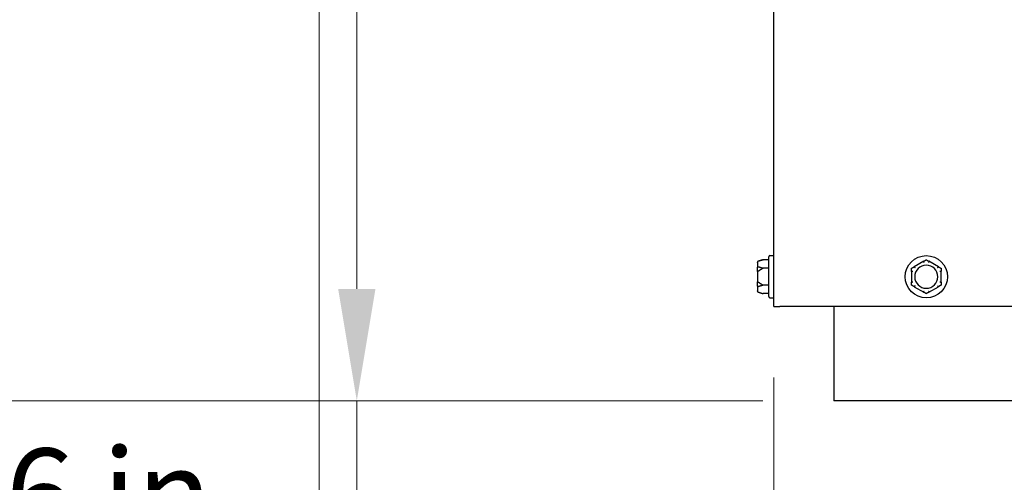
# Model space of a CAD drawing. Units: inches. Extents: x 6 to 194, y -2 to 139.
# Drawn here: x 44 to 54, y 19 to 24 of the extents above; entities that cross this region are included whole.
import ezdxf

# ---------------------------------------------------------------- set-up
doc = ezdxf.new("R2010")
doc.units = ezdxf.units.IN
doc.header["$LTSCALE"] = 12
doc.header["$MEASUREMENT"] = 0
doc.layers.add('Dimensions(ANSI)', color=7, linetype='Continuous', lineweight=18)
doc.layers.add('Visible Edges(ANSI)', color=7, linetype='Continuous', lineweight=25)
doc.styles.add('MESTEK', font='arial.ttf')
doc.dimstyles.new('MESTEK FRACTIONS', dxfattribs={"dimscale": 12, "dimtxt": 0.08, "dimasz": 0.098425, "dimexe": 0.063, "dimexo": 0.0625, "dimgap": 0.031496, "dimtad": 0, "dimtih": 1, "dimtoh": 1, "dimdec": 5, "dimrnd": 1e-08, "dimzin": 1, "dimdsep": 46, "dimlunit": 5, "dimtxsty": 'MESTEK', "dimcen": 0.09, "dimdle": 0.393701, "dimclrd": 7, "dimclre": 7, "dimclrt": 7, "dimadec": 0, "dimazin": 0, "dimtfac": 1, "dimtofl": 0, "dimtmove": 0, "dimatfit": 3, "dimfxl": 0, "dimfrac": 2, "dimtolj": 1, "dimtzin": 0, "dimlwd": 15, "dimlwe": 15, "dimarcsym": 0})

# ---------------------------------------------------------------- blocks, each defined once
blk = doc.blocks.new('*D17')
at = {"layer": 'Defpoints', "color": 0, "linetype": 'Continuous'}
for p in [(36.529, 66.332), (27.124, 20.242), (52.193, 20.242)]:
    blk.add_point(p, dxfattribs=at)
at = {"layer": 'Dimensions(ANSI)', "color": 7, "linetype": 'Continuous', "lineweight": 15}
for p, q in [((35.779, 66.332), (26.368, 66.332)), ((27.124, 65.151), (27.124, 43.032)), ((27.124, 21.423), (27.124, 39.429)), ((51.443, 20.242), (26.368, 20.242))]:
    blk.add_line(p, q, dxfattribs=at)
at = {"layer": 'Dimensions(ANSI)', "color": 7, "linetype": 'Continuous'}
for points in [[(26.927, 65.151), (27.321, 65.151), (27.124, 66.332)], [(26.927, 21.423), (27.321, 21.423), (27.124, 20.242)]]:
    blk.add_solid(points, dxfattribs=at)
at = {"layer": 'Dimensions(ANSI)', "color": 7, "linetype": 'Continuous', "lineweight": 18, "insert": (24.039, 42.654), "char_height": 0.96, "attachment_point": 1, "style": 'MESTEK'}
blk.add_mtext('\\A1; 46 3/32 in\\P[1171 mm]', dxfattribs=at)
blk = doc.blocks.new('*D18')
at = {"layer": 'Defpoints', "color": 0, "linetype": 'Continuous'}
for p in [(37.939, 71.582), (21.544, 20.242), (52.193, 20.242)]:
    blk.add_point(p, dxfattribs=at)
at = {"layer": 'Dimensions(ANSI)', "color": 7, "linetype": 'Continuous', "lineweight": 15}
for p, q in [((37.189, 71.582), (20.788, 71.582)), ((21.544, 70.401), (21.544, 47.713)), ((21.544, 21.423), (21.544, 44.111)), ((51.443, 20.242), (20.788, 20.242))]:
    blk.add_line(p, q, dxfattribs=at)
at = {"layer": 'Dimensions(ANSI)', "color": 7, "linetype": 'Continuous'}
for points in [[(21.347, 70.401), (21.741, 70.401), (21.544, 71.582)], [(21.347, 21.423), (21.741, 21.423), (21.544, 20.242)]]:
    blk.add_solid(points, dxfattribs=at)
at = {"layer": 'Dimensions(ANSI)', "color": 7, "linetype": 'Continuous', "lineweight": 18, "insert": (18.085, 47.335), "char_height": 0.96, "attachment_point": 1, "style": 'MESTEK'}
blk.add_mtext('\\A1; 51 11/32 in\\P[1304 mm]', dxfattribs=at)
blk = doc.blocks.new('*D19')
at = {"layer": 'Defpoints', "color": 0, "linetype": 'Continuous'}
for p in [(48.993, 38.395), (37.458, 20.242), (52.193, 20.242)]:
    blk.add_point(p, dxfattribs=at)
at = {"layer": 'Dimensions(ANSI)', "color": 7, "linetype": 'Continuous', "lineweight": 15}
for p, q in [((48.243, 38.395), (36.702, 38.395)), ((37.458, 37.214), (37.458, 29.184)), ((37.458, 21.423), (37.458, 25.582)), ((51.443, 20.242), (36.702, 20.242))]:
    blk.add_line(p, q, dxfattribs=at)
at = {"layer": 'Dimensions(ANSI)', "color": 7, "linetype": 'Continuous'}
for points in [[(37.261, 37.214), (37.655, 37.214), (37.458, 38.395)], [(37.261, 21.423), (37.655, 21.423), (37.458, 20.242)]]:
    blk.add_solid(points, dxfattribs=at)
at = {"layer": 'Dimensions(ANSI)', "color": 7, "linetype": 'Continuous', "lineweight": 18, "insert": (34.372, 28.806), "char_height": 0.96, "attachment_point": 1, "style": 'MESTEK'}
blk.add_mtext('\\A1; 18 5/32 in\\P[461 mm]', dxfattribs=at)
blk = doc.blocks.new('*D20')
at = {"layer": 'Defpoints', "color": 0, "linetype": 'Continuous'}
for p in [(41.885, 59.301), (33.296, 20.242), (52.193, 20.242)]:
    blk.add_point(p, dxfattribs=at)
at = {"layer": 'Dimensions(ANSI)', "color": 7, "linetype": 'Continuous', "lineweight": 15}
for p, q in [((41.135, 59.301), (32.54, 59.301)), ((33.296, 58.12), (33.296, 38.278)), ((33.296, 21.423), (33.296, 34.675)), ((51.443, 20.242), (32.54, 20.242))]:
    blk.add_line(p, q, dxfattribs=at)
at = {"layer": 'Dimensions(ANSI)', "color": 7, "linetype": 'Continuous'}
for points in [[(33.099, 58.12), (33.492, 58.12), (33.296, 59.301)], [(33.099, 21.423), (33.492, 21.423), (33.296, 20.242)]]:
    blk.add_solid(points, dxfattribs=at)
at = {"layer": 'Dimensions(ANSI)', "color": 7, "linetype": 'Continuous', "lineweight": 18, "insert": (30.21, 37.9), "char_height": 0.96, "attachment_point": 1, "style": 'MESTEK'}
blk.add_mtext('\\A1; 39 1/16 in\\P[992 mm]', dxfattribs=at)
blk = doc.blocks.new('*D21')
at = {"layer": 'Defpoints', "color": 0, "linetype": 'Continuous'}
for p in [(48.276, 26.301), (47.162, 20.242), (52.193, 20.242)]:
    blk.add_point(p, dxfattribs=at)
at = {"layer": 'Dimensions(ANSI)', "color": 7, "linetype": 'Continuous', "lineweight": 15}
for p, q in [((47.526, 26.301), (46.406, 26.301)), ((47.162, 25.12), (47.162, 21.423)), ((51.443, 20.242), (46.406, 20.242)), ((47.162, 20.242), (47.162, 18.314)), ((47.162, 18.314), (45.981, 18.314))]:
    blk.add_line(p, q, dxfattribs=at)
at = {"layer": 'Dimensions(ANSI)', "color": 7, "linetype": 'Continuous'}
for points in [[(46.965, 25.12), (47.359, 25.12), (47.162, 26.301)], [(46.965, 21.423), (47.359, 21.423), (47.162, 20.242)]]:
    blk.add_solid(points, dxfattribs=at)
at = {"layer": 'Dimensions(ANSI)', "color": 7, "linetype": 'Continuous', "lineweight": 18, "insert": (40.177, 19.738), "char_height": 0.96, "attachment_point": 1, "style": 'MESTEK'}
blk.add_mtext('\\A1; 6 1/16 in\\P[154 mm]', dxfattribs=at)
blk = doc.blocks.new('*D22')
at = {"layer": 'Defpoints', "color": 0, "linetype": 'Continuous'}
for p in [(51.592, 76.279), (14.893, 20.242), (52.193, 20.242)]:
    blk.add_point(p, dxfattribs=at)
at = {"layer": 'Dimensions(ANSI)', "color": 7, "linetype": 'Continuous', "lineweight": 15}
for p, q in [((50.842, 76.279), (14.137, 76.279)), ((14.893, 75.098), (14.893, 52.022)), ((14.893, 21.423), (14.893, 48.419)), ((51.443, 20.242), (14.137, 20.242))]:
    blk.add_line(p, q, dxfattribs=at)
at = {"layer": 'Dimensions(ANSI)', "color": 7, "linetype": 'Continuous'}
for points in [[(14.696, 75.098), (15.09, 75.098), (14.893, 76.279)], [(14.696, 21.423), (15.09, 21.423), (14.893, 20.242)]]:
    blk.add_solid(points, dxfattribs=at)
at = {"layer": 'Dimensions(ANSI)', "color": 7, "linetype": 'Continuous', "lineweight": 18, "insert": (11.808, 51.644), "char_height": 0.96, "attachment_point": 1, "style": 'MESTEK'}
blk.add_mtext('\\A1; 56 1/32 in\\P[1423 mm]', dxfattribs=at)
blk = doc.blocks.new('*D23')
at = {"layer": 'Defpoints', "color": 0, "linetype": 'Continuous'}
for p in [(9.557, 76.456), (44.853, 76.456), (52.193, 20.242)]:
    blk.add_point(p, dxfattribs=at)
at = {"layer": 'Dimensions(ANSI)', "color": 7, "linetype": 'Continuous', "lineweight": 15}
for p, q in [((44.103, 76.456), (8.801, 76.456)), ((9.557, 75.275), (9.557, 56.879)), ((9.557, 21.423), (9.557, 53.276)), ((51.443, 20.242), (8.801, 20.242))]:
    blk.add_line(p, q, dxfattribs=at)
at = {"layer": 'Dimensions(ANSI)', "color": 7, "linetype": 'Continuous'}
for points in [[(9.36, 75.275), (9.753, 75.275), (9.557, 76.456)], [(9.36, 21.423), (9.753, 21.423), (9.557, 20.242)]]:
    blk.add_solid(points, dxfattribs=at)
at = {"layer": 'Dimensions(ANSI)', "color": 7, "linetype": 'Continuous', "lineweight": 18, "insert": (6.471, 56.501), "char_height": 0.96, "attachment_point": 1, "style": 'MESTEK'}
blk.add_mtext('\\A1; 56 7/32 in\\P[1428 mm]', dxfattribs=at)
blk = doc.blocks.new('*D27')
at = {"layer": 'Defpoints', "color": 0, "linetype": 'Continuous'}
for p in [(46.766, 25.705), (51.558, 21.238), (51.558, 14.474)]:
    blk.add_point(p, dxfattribs=at)
at = {"layer": 'Dimensions(ANSI)', "color": 7, "linetype": 'Continuous', "lineweight": 15}
for p, q in [((46.766, 24.955), (46.766, 13.718)), ((51.558, 20.488), (51.558, 13.718)), ((46.766, 14.474), (45.585, 14.474)), ((50.377, 14.474), (47.947, 14.474))]:
    blk.add_line(p, q, dxfattribs=at)
at = {"layer": 'Dimensions(ANSI)', "color": 7, "linetype": 'Continuous'}
for points in [[(47.947, 14.67), (47.947, 14.277), (46.766, 14.474)], [(50.377, 14.67), (50.377, 14.277), (51.558, 14.474)]]:
    blk.add_solid(points, dxfattribs=at)
at = {"layer": 'Dimensions(ANSI)', "color": 7, "linetype": 'Continuous', "lineweight": 18, "insert": (39.036, 15.897), "char_height": 0.96, "attachment_point": 1, "style": 'MESTEK'}
blk.add_mtext('\\A1; 4 25/32 in\\P[122 mm]', dxfattribs=at)
blk = doc.blocks.new('*D28')
at = {"layer": 'Defpoints', "color": 0, "linetype": 'Continuous'}
for p in [(46.848, 43.395), (51.558, 40.865), (51.558, 21.238)]:
    blk.add_point(p, dxfattribs=at)
at = {"layer": 'Dimensions(ANSI)', "color": 7, "linetype": 'Continuous', "lineweight": 15}
for p, q in [((46.848, 42.645), (46.848, 40.109)), ((46.848, 40.865), (42.228, 40.865)), ((50.377, 40.865), (48.029, 40.865))]:
    blk.add_line(p, q, dxfattribs=at)
at = {"layer": 'Dimensions(ANSI)', "color": 7, "linetype": 'Continuous'}
for points in [[(48.029, 41.062), (48.029, 40.668), (46.848, 40.865)], [(50.377, 41.062), (50.377, 40.668), (51.558, 40.865)]]:
    blk.add_solid(points, dxfattribs=at)
at = {"layer": 'Dimensions(ANSI)', "color": 7, "linetype": 'Continuous', "lineweight": 18, "insert": (35.678, 42.288), "char_height": 0.96, "attachment_point": 1, "style": 'MESTEK'}
blk.add_mtext('\\A1; 4 23/32 in\\P[120 mm]', dxfattribs=at)

msp = doc.modelspace()

# ---------------------------------------------------------------- linework, layer by layer
at = {"layer": 'Visible Edges(ANSI)', "color": 7}
for p, q in [((51.5582734, 21.2384278), (51.5582734, 75.4571778)), ((51.3862734, 21.7021895), (51.3862734, 21.7040679)), ((51.3862734, 21.7021895), (51.3862734, 21.6474833)), ((51.3955382, 21.716142), (51.4487734, 21.7304063)), ((51.5062734, 21.7304063), (51.4487734, 21.7304063)), ((51.5062734, 21.3409278), (51.5062734, 21.7619278)), ((51.5187734, 21.7744278), (51.5582734, 21.7744278)), ((53.1405873, 21.7142826), (53.0397095, 21.6560408)), ((53.2955873, 21.6560408), (53.1947095, 21.7142826)), ((51.3862734, 21.606134), (51.3862734, 21.6474833)), ((51.3862734, 21.606134), (51.3862734, 21.4967215)), ((51.5062734, 21.640917), (51.4487734, 21.640917)), ((53.0126484, 21.6091696), (53.0126484, 21.4926859)), ((53.3226484, 21.4926859), (53.3226484, 21.6091696)), ((51.3862734, 21.4553722), (51.3862734, 21.4967215)), ((51.3862734, 21.4553722), (51.3862734, 21.400666)), ((51.3862734, 21.3987876), (51.3862734, 21.400666)), ((51.5062734, 21.4619385), (51.4487734, 21.4619385)), ((53.0397095, 21.4458147), (53.1405873, 21.3875729)), ((53.1947095, 21.3875729), (53.2955873, 21.4458147)), ((51.3955382, 21.3867135), (51.4487734, 21.3724492)), ((51.5062734, 21.3724492), (51.4487734, 21.3724492)), ((51.5187734, 21.3284278), (51.5582734, 21.3284278)), ((51.5582734, 21.2384278), (51.6242734, 21.2384278)), ((73.7110234, 21.2384278), (51.6242734, 21.2384278)), ((52.1931484, 21.2384278), (52.1931484, 20.3479278)), ((52.1931484, 20.3479278), (52.1931484, 20.2419278)), ((73.1931484, 20.2419278), (52.1931484, 20.2419278))]:
    msp.add_line(p, q, dxfattribs=at)
msp.add_circle((53.1676484, 21.5509278), 0.223, dxfattribs=at)
for centre, radius, start, end in [((51.3987734, 21.7040679), 0.0125, 105, 180), ((51.5187734, 21.7619278), 0.0125, 90, 180), ((53.1676484, 21.5509278), 0.122, 0, 180), ((53.1676484, 21.5509278), 0.122, 180, 0), ((51.3987734, 21.3987876), 0.0125, 180, 255), ((51.5187734, 21.3409278), 0.0125, 180, 270)]:
    msp.add_arc(centre, radius, start, end, dxfattribs=at)
for points, knots in [([(51.3955382, 21.7137429), (51.3939838, 21.7133451), (51.3925281, 21.7126653), (51.3899512, 21.7108088), (51.3888609, 21.7096437), (51.3874683, 21.7074069), (51.387032, 21.7064314), (51.3864377, 21.704396), (51.3862828, 21.7033441), (51.3862735, 21.7022542), (51.3862734, 21.7022219), (51.3862734, 21.7021895)], [-0.041817981587, -0.041817981587, -0.041817981587, -0.041817981587, -0.029535770433, -0.029535770433, -0.017076819662, -0.017076819662, -0.008548507537, -0.008548507537, 0, 0, 0.000261747042, 0.000261747042, 0.000261747042, 0.000261747042]), ([(51.3987734, 21.7147826), (51.3984697, 21.7146669), (51.3981529, 21.7145508), (51.3974596, 21.7143095), (51.3970752, 21.714183), (51.3962996, 21.7139474), (51.3959208, 21.7138409), (51.3955382, 21.7137429)], [0.2448896820537, 0.2448896820537, 0.2448896820537, 0.2448896820537, 0.2478201422611, 0.2478201422611, 0.2510713827272, 0.2510713827272, 0.2540930830764, 0.2540930830764, 0.2540930830764, 0.2540930830764]), ([(53.1396384, 21.7132429), (53.1396071, 21.7133295), (53.1396191, 21.713424), (53.1397694, 21.7137092), (53.1399964, 21.7139073), (53.1403892, 21.7141649), (53.1404852, 21.7142236), (53.1405873, 21.7142826)], [0.081975463922, 0.081975463922, 0.081975463922, 0.081975463922, 0.085450432636, 0.085450432636, 0.091702755945, 0.091702755945, 0.093530530017, 0.093530530017, 0.093530530017, 0.093530530017]), ([(53.1437754, 21.7016895), (53.1437639, 21.7017219), (53.1437525, 21.7017542), (53.1433665, 21.7028441), (53.1429927, 21.703896), (53.1422674, 21.7059314), (53.1419186, 21.7069069), (53.1411171, 21.7091437), (53.1406978, 21.7103088), (53.1400283, 21.7121653), (53.1397824, 21.7128451), (53.1396384, 21.7132429)], [-0.042056839243, -0.042056839243, -0.042056839243, -0.042056839243, -0.04179523458, -0.04179523458, -0.033251377027, -0.033251377027, -0.024727703901, -0.024727703901, -0.012275530211, -0.012275530211, 0, 0, 0, 0]), ([(53.1956584, 21.7132429), (53.1955144, 21.7128451), (53.1952685, 21.7121653), (53.194599, 21.7103088), (53.1941797, 21.7091437), (53.1933782, 21.7069069), (53.1930294, 21.7059314), (53.1923041, 21.703896), (53.1919303, 21.7028441), (53.1915444, 21.7017542), (53.1915329, 21.7017219), (53.1915214, 21.7016895)], [-0.041817981586, -0.041817981586, -0.041817981586, -0.041817981586, -0.029535770432, -0.029535770432, -0.017076819662, -0.017076819662, -0.008548507537, -0.008548507537, 0, 0, 0.000261747042, 0.000261747042, 0.000261747042, 0.000261747042]), ([(53.1947095, 21.7142826), (53.1949099, 21.7141669), (53.1950889, 21.7140508), (53.1954012, 21.7138095), (53.1955297, 21.713683), (53.1956733, 21.7134474), (53.1956938, 21.7133409), (53.1956584, 21.7132429)], [0.2448896820539, 0.2448896820539, 0.2448896820539, 0.2448896820539, 0.2478201422614, 0.2478201422614, 0.2510713827274, 0.2510713827274, 0.2540930830766, 0.2540930830766, 0.2540930830766, 0.2540930830766]), ([(51.3862734, 21.6474833), (51.3862734, 21.6475094), (51.3862735, 21.6475355), (51.3862828, 21.6484147), (51.3864377, 21.6492643), (51.387032, 21.6509102), (51.3874683, 21.6517), (51.3888609, 21.6535125), (51.3899512, 21.6544582), (51.3925281, 21.6559662), (51.3939838, 21.6565191), (51.3955382, 21.6568427)], [-0.042056839243, -0.042056839243, -0.042056839243, -0.042056839243, -0.04179523458, -0.04179523458, -0.033251377027, -0.033251377027, -0.024727703901, -0.024727703901, -0.012275530211, -0.012275530211, 0, 0, 0, 0]), ([(51.3955382, 21.608328), (51.3939838, 21.6082538), (51.3925281, 21.6081268), (51.3899512, 21.6077784), (51.3888609, 21.6075589), (51.3874683, 21.6071347), (51.387032, 21.6069489), (51.3864377, 21.6065594), (51.3862828, 21.6063571), (51.3862735, 21.6061465), (51.3862734, 21.6061402), (51.3862734, 21.606134)], [-0.041817981587, -0.041817981587, -0.041817981587, -0.041817981587, -0.029535770433, -0.029535770433, -0.017076819662, -0.017076819662, -0.008548507537, -0.008548507537, 0, 0, 0.000261747042, 0.000261747042, 0.000261747042, 0.000261747042]), ([(51.3955382, 21.6568427), (51.3958765, 21.6569131), (51.3962164, 21.65695), (51.3971701, 21.6569624), (51.3977556, 21.6568649), (51.3984613, 21.6566535), (51.3986186, 21.6565997), (51.3987734, 21.6565408)], [0.081975463922, 0.081975463922, 0.081975463922, 0.081975463922, 0.085450432636, 0.085450432636, 0.091702755945, 0.091702755945, 0.093530530017, 0.093530530017, 0.093530530017, 0.093530530017]), ([(51.3987734, 21.6096696), (51.3984953, 21.6094577), (51.3982066, 21.6092615), (51.3975313, 21.6088685), (51.397133, 21.6086817), (51.3963285, 21.6084228), (51.3959355, 21.608347), (51.3955382, 21.608328)], [0.2462109542937, 0.2462109542937, 0.2462109542937, 0.2462109542937, 0.2488876494058, 0.2488876494058, 0.2522699193837, 0.2522699193837, 0.2554078134508, 0.2554078134508, 0.2554078134508, 0.2554078134508]), ([(53.0130743, 21.607828), (53.0129841, 21.6078441), (53.0129085, 21.6079013), (53.0127368, 21.6081723), (53.0126785, 21.6084666), (53.0126514, 21.6089356), (53.0126484, 21.6090498), (53.0126484, 21.6091696)], [0.081944231177, 0.081944231177, 0.081944231177, 0.081944231177, 0.085403982789, 0.085403982789, 0.091644734573, 0.091644734573, 0.093502732851, 0.093502732851, 0.093502732851, 0.093502732851]), ([(53.0251484, 21.605634), (53.0251146, 21.6056402), (53.0250809, 21.6056465), (53.023944, 21.6058571), (53.0228462, 21.6060594), (53.0207208, 21.6064489), (53.0197016, 21.6066347), (53.0173638, 21.6070589), (53.0161451, 21.6072784), (53.0142025, 21.6076268), (53.0134908, 21.6077538), (53.0130743, 21.607828)], [-0.042056839243, -0.042056839243, -0.042056839243, -0.042056839243, -0.04179523458, -0.04179523458, -0.033251377027, -0.033251377027, -0.024727703901, -0.024727703901, -0.012275530211, -0.012275530211, 0, 0, 0, 0]), ([(53.0397095, 21.6560408), (53.0399099, 21.6561565), (53.0401, 21.6562535), (53.0404651, 21.6564033), (53.0406389, 21.6564513), (53.0409147, 21.6564579), (53.0410172, 21.6564224), (53.0410843, 21.6563427)], [0.2448896820542, 0.2448896820542, 0.2448896820542, 0.2448896820542, 0.2478201422617, 0.2478201422617, 0.2510713827278, 0.2510713827278, 0.2540930830769, 0.2540930830769, 0.2540930830769, 0.2540930830769]), ([(53.0410843, 21.6563427), (53.0413568, 21.6560191), (53.0418226, 21.6554662), (53.0430957, 21.6539582), (53.043895, 21.6530125), (53.0454314, 21.6512), (53.0461019, 21.6504102), (53.0475019, 21.6487643), (53.048226, 21.6479147), (53.0489768, 21.6470355), (53.0489991, 21.6470094), (53.0490214, 21.6469833)], [-0.041817981587, -0.041817981587, -0.041817981587, -0.041817981587, -0.029535770433, -0.029535770433, -0.017076819662, -0.017076819662, -0.008548507537, -0.008548507537, 0, 0, 0.000261747042, 0.000261747042, 0.000261747042, 0.000261747042]), ([(53.2862754, 21.6469833), (53.2862977, 21.6470094), (53.28632, 21.6470355), (53.2870708, 21.6479147), (53.2877949, 21.6487643), (53.289195, 21.6504102), (53.2898655, 21.6512), (53.2914018, 21.6530125), (53.2922012, 21.6539582), (53.2934742, 21.6554662), (53.29394, 21.6560191), (53.2942125, 21.6563427)], [-0.042056839243, -0.042056839243, -0.042056839243, -0.042056839243, -0.04179523458, -0.04179523458, -0.033251377027, -0.033251377027, -0.024727703901, -0.024727703901, -0.012275530211, -0.012275530211, 0, 0, 0, 0]), ([(53.2942125, 21.6563427), (53.2942718, 21.6564131), (53.2943597, 21.65645), (53.2946817, 21.6564624), (53.2949669, 21.6563649), (53.2953863, 21.6561535), (53.2954852, 21.6560997), (53.2955873, 21.6560408)], [0.081975463922, 0.081975463922, 0.081975463922, 0.081975463922, 0.085450432636, 0.085450432636, 0.091702755944, 0.091702755944, 0.093530530017, 0.093530530017, 0.093530530017, 0.093530530017]), ([(53.3222225, 21.607828), (53.321806, 21.6077538), (53.3210943, 21.6076268), (53.3191517, 21.6072784), (53.3179331, 21.6070589), (53.3155952, 21.6066347), (53.314576, 21.6064489), (53.3124506, 21.6060594), (53.3113528, 21.6058571), (53.310216, 21.6056465), (53.3101822, 21.6056402), (53.3101484, 21.605634)], [-0.041817981586, -0.041817981586, -0.041817981586, -0.041817981586, -0.029535770432, -0.029535770432, -0.017076819662, -0.017076819662, -0.008548507537, -0.008548507537, 0, 0, 0.000261747042, 0.000261747042, 0.000261747042, 0.000261747042]), ([(53.3226484, 21.6091696), (53.3226484, 21.6089577), (53.3226391, 21.6087615), (53.3225923, 21.6083685), (53.3225475, 21.6081817), (53.3224133, 21.6079228), (53.3223289, 21.607847), (53.3222225, 21.607828)], [0.2462109542942, 0.2462109542942, 0.2462109542942, 0.2462109542942, 0.2488876494064, 0.2488876494064, 0.2522699193842, 0.2522699193842, 0.2554078134514, 0.2554078134514, 0.2554078134514, 0.2554078134514]), ([(51.3862734, 21.4967215), (51.3862734, 21.4967153), (51.3862735, 21.496709), (51.3862828, 21.4964984), (51.3864377, 21.4962961), (51.387032, 21.4959066), (51.3874683, 21.4957208), (51.3888609, 21.4952966), (51.3899512, 21.4950771), (51.3925281, 21.4947287), (51.3939838, 21.4946017), (51.3955382, 21.4945275)], [-0.042056839243, -0.042056839243, -0.042056839243, -0.042056839243, -0.04179523458, -0.04179523458, -0.033251377027, -0.033251377027, -0.024727703901, -0.024727703901, -0.012275530211, -0.012275530211, 0, 0, 0, 0]), ([(51.3955382, 21.4945275), (51.3958751, 21.4945114), (51.3962134, 21.4944542), (51.3971644, 21.4941832), (51.3977489, 21.4938889), (51.3984563, 21.4934199), (51.3986162, 21.4933057), (51.3987734, 21.4931859)], [0.081944231177, 0.081944231177, 0.081944231177, 0.081944231177, 0.085403982789, 0.085403982789, 0.091644734573, 0.091644734573, 0.093502732851, 0.093502732851, 0.093502732851, 0.093502732851]), ([(53.0126484, 21.4926859), (53.0126484, 21.4928978), (53.0126577, 21.493094), (53.0127045, 21.493487), (53.0127493, 21.4936738), (53.0128836, 21.4939327), (53.0129679, 21.4940085), (53.0130743, 21.4940275)], [0.2462109542937, 0.2462109542937, 0.2462109542937, 0.2462109542937, 0.2488876494058, 0.2488876494058, 0.2522699193837, 0.2522699193837, 0.2554078134508, 0.2554078134508, 0.2554078134508, 0.2554078134508]), ([(53.0130743, 21.4940275), (53.0134908, 21.4941017), (53.0142025, 21.4942287), (53.0161451, 21.4945771), (53.0173638, 21.4947966), (53.0197016, 21.4952208), (53.0207208, 21.4954066), (53.0228462, 21.4957961), (53.023944, 21.4959984), (53.0250809, 21.496209), (53.0251146, 21.4962153), (53.0251484, 21.4962215)], [-0.041817981587, -0.041817981587, -0.041817981587, -0.041817981587, -0.029535770433, -0.029535770433, -0.017076819662, -0.017076819662, -0.008548507537, -0.008548507537, 0, 0, 0.000261747042, 0.000261747042, 0.000261747042, 0.000261747042]), ([(53.3101484, 21.4962215), (53.3101822, 21.4962153), (53.310216, 21.496209), (53.3113528, 21.4959984), (53.3124506, 21.4957961), (53.314576, 21.4954066), (53.3155952, 21.4952208), (53.3179331, 21.4947966), (53.3191517, 21.4945771), (53.3210943, 21.4942287), (53.321806, 21.4941017), (53.3222225, 21.4940275)], [-0.042056839243, -0.042056839243, -0.042056839243, -0.042056839243, -0.04179523458, -0.04179523458, -0.033251377027, -0.033251377027, -0.024727703901, -0.024727703901, -0.012275530211, -0.012275530211, 0, 0, 0, 0]), ([(53.3222225, 21.4940275), (53.3223128, 21.4940114), (53.3223883, 21.4939542), (53.32256, 21.4936832), (53.3226183, 21.4933889), (53.3226454, 21.4929199), (53.3226484, 21.4928057), (53.3226484, 21.4926859)], [0.081944231177, 0.081944231177, 0.081944231177, 0.081944231177, 0.085403982789, 0.085403982789, 0.091644734573, 0.091644734573, 0.093502732851, 0.093502732851, 0.093502732851, 0.093502732851]), ([(51.3955382, 21.4460128), (51.3939838, 21.4463364), (51.3925281, 21.4468893), (51.3899512, 21.4483973), (51.3888609, 21.449343), (51.3874683, 21.4511555), (51.387032, 21.4519453), (51.3864377, 21.4535912), (51.3862828, 21.4544408), (51.3862735, 21.45532), (51.3862734, 21.4553461), (51.3862734, 21.4553722)], [-0.041817981587, -0.041817981587, -0.041817981587, -0.041817981587, -0.029535770433, -0.029535770433, -0.017076819662, -0.017076819662, -0.008548507537, -0.008548507537, 0, 0, 0.000261747042, 0.000261747042, 0.000261747042, 0.000261747042]), ([(51.3862734, 21.400666), (51.3862734, 21.4006336), (51.3862735, 21.4006013), (51.3862828, 21.3995114), (51.3864377, 21.3984595), (51.387032, 21.3964241), (51.3874683, 21.3954486), (51.3888609, 21.3932118), (51.3899512, 21.3920467), (51.3925281, 21.3901902), (51.3939838, 21.3895104), (51.3955382, 21.3891126)], [-0.042056839243, -0.042056839243, -0.042056839243, -0.042056839243, -0.04179523458, -0.04179523458, -0.033251377027, -0.033251377027, -0.024727703901, -0.024727703901, -0.012275530211, -0.012275530211, 0, 0, 0, 0]), ([(51.3987734, 21.4463147), (51.3984697, 21.446199), (51.3981529, 21.446102), (51.3974596, 21.4459522), (51.3970752, 21.4459042), (51.3962996, 21.4458976), (51.3959208, 21.4459332), (51.3955382, 21.4460128)], [0.2448896820542, 0.2448896820542, 0.2448896820542, 0.2448896820542, 0.2478201422617, 0.2478201422617, 0.2510713827278, 0.2510713827278, 0.2540930830769, 0.2540930830769, 0.2540930830769, 0.2540930830769]), ([(53.0410843, 21.4455128), (53.041025, 21.4454424), (53.0409371, 21.4454055), (53.0406151, 21.4453931), (53.0403299, 21.4454906), (53.0399105, 21.445702), (53.0398116, 21.4457558), (53.0397095, 21.4458147)], [0.081975463922, 0.081975463922, 0.081975463922, 0.081975463922, 0.085450432636, 0.085450432636, 0.091702755945, 0.091702755945, 0.093530530017, 0.093530530017, 0.093530530017, 0.093530530017]), ([(53.0490214, 21.4548722), (53.0489991, 21.4548461), (53.0489768, 21.45482), (53.048226, 21.4539408), (53.0475019, 21.4530912), (53.0461019, 21.4514453), (53.0454314, 21.4506555), (53.043895, 21.448843), (53.0430957, 21.4478973), (53.0418226, 21.4463893), (53.0413568, 21.4458364), (53.0410843, 21.4455128)], [-0.042056839243, -0.042056839243, -0.042056839243, -0.042056839243, -0.04179523458, -0.04179523458, -0.033251377027, -0.033251377027, -0.024727703901, -0.024727703901, -0.012275530211, -0.012275530211, 0, 0, 0, 0]), ([(53.1396384, 21.3886126), (53.1397824, 21.3890104), (53.1400283, 21.3896902), (53.1406978, 21.3915467), (53.1411171, 21.3927118), (53.1419186, 21.3949486), (53.1422674, 21.3959241), (53.1429927, 21.3979595), (53.1433665, 21.3990114), (53.1437525, 21.4001013), (53.1437639, 21.4001336), (53.1437754, 21.400166)], [-0.041817981587, -0.041817981587, -0.041817981587, -0.041817981587, -0.029535770433, -0.029535770433, -0.017076819662, -0.017076819662, -0.008548507537, -0.008548507537, 0, 0, 0.000261747042, 0.000261747042, 0.000261747042, 0.000261747042]), ([(53.1915214, 21.400166), (53.1915329, 21.4001336), (53.1915444, 21.4001013), (53.1919303, 21.3990114), (53.1923041, 21.3979595), (53.1930294, 21.3959241), (53.1933782, 21.3949486), (53.1941797, 21.3927118), (53.194599, 21.3915467), (53.1952685, 21.3896902), (53.1955144, 21.3890104), (53.1956584, 21.3886126)], [-0.042056839243, -0.042056839243, -0.042056839243, -0.042056839243, -0.04179523458, -0.04179523458, -0.033251377027, -0.033251377027, -0.024727703901, -0.024727703901, -0.012275530211, -0.012275530211, 0, 0, 0, 0]), ([(53.2942125, 21.4455128), (53.29394, 21.4458364), (53.2934742, 21.4463893), (53.2922012, 21.4478973), (53.2914018, 21.448843), (53.2898655, 21.4506555), (53.289195, 21.4514453), (53.2877949, 21.4530912), (53.2870708, 21.4539408), (53.28632, 21.45482), (53.2862977, 21.4548461), (53.2862754, 21.4548722)], [-0.041817981586, -0.041817981586, -0.041817981586, -0.041817981586, -0.029535770432, -0.029535770432, -0.017076819662, -0.017076819662, -0.008548507537, -0.008548507537, 0, 0, 0.000261747042, 0.000261747042, 0.000261747042, 0.000261747042]), ([(53.2955873, 21.4458147), (53.2953869, 21.445699), (53.2951968, 21.445602), (53.2948317, 21.4454522), (53.2946579, 21.4454042), (53.2943821, 21.4453976), (53.2942796, 21.4454332), (53.2942125, 21.4455128)], [0.2448896820541, 0.2448896820541, 0.2448896820541, 0.2448896820541, 0.2478201422615, 0.2478201422615, 0.2510713827276, 0.2510713827276, 0.2540930830768, 0.2540930830768, 0.2540930830768, 0.2540930830768]), ([(51.3955382, 21.3891126), (51.3958765, 21.389026), (51.3962164, 21.3889315), (51.3971701, 21.3886463), (51.3977556, 21.3884482), (51.3984613, 21.3881906), (51.3986186, 21.3881319), (51.3987734, 21.3880729)], [0.081975463922, 0.081975463922, 0.081975463922, 0.081975463922, 0.085450432636, 0.085450432636, 0.091702755945, 0.091702755945, 0.093530530017, 0.093530530017, 0.093530530017, 0.093530530017]), ([(53.1405873, 21.3875729), (53.1403869, 21.3876886), (53.1402079, 21.3878047), (53.1398956, 21.388046), (53.1397671, 21.3881725), (53.1396235, 21.3884081), (53.139603, 21.3885146), (53.1396384, 21.3886126)], [0.2448896820537, 0.2448896820537, 0.2448896820537, 0.2448896820537, 0.2478201422611, 0.2478201422611, 0.2510713827272, 0.2510713827272, 0.2540930830764, 0.2540930830764, 0.2540930830764, 0.2540930830764]), ([(53.1956584, 21.3886126), (53.1956897, 21.388526), (53.1956777, 21.3884315), (53.1955275, 21.3881463), (53.1953004, 21.3879482), (53.1949076, 21.3876906), (53.1948116, 21.3876319), (53.1947095, 21.3875729)], [0.081975463922, 0.081975463922, 0.081975463922, 0.081975463922, 0.085450432636, 0.085450432636, 0.091702755945, 0.091702755945, 0.093530530017, 0.093530530017, 0.093530530017, 0.093530530017])]:
    msp.add_open_spline(points, degree=3, knots=knots, dxfattribs=at)
for points, weights in [([(51.4487734, 21.7304063), (51.4184855, 21.7222907), (51.3987734, 21.7147826)], [1, 1.00557888429, 1.0028725317]), ([(53.1405873, 21.7142826), (53.1535917, 21.7217907), (53.1676484, 21.7299063)], [1.0028725317, 1.00557888429, 1]), ([(53.1676484, 21.7299063), (53.1817051, 21.7217907), (53.1947095, 21.7142826)], [1, 1.00557888429, 1.0028725317]), ([(51.3987734, 21.6565408), (51.4184855, 21.6490327), (51.4487734, 21.640917)], [1.0028725317, 1.00557888429, 1]), ([(51.4487734, 21.640917), (51.4184855, 21.6246858), (51.3987734, 21.6096696)], [1, 1.00557888429, 1.0028725317]), ([(53.0126484, 21.640417), (53.0267051, 21.6485327), (53.0397095, 21.6560408)], [1, 1.00557888429, 1.0028725317]), ([(53.0126484, 21.6091696), (53.0126484, 21.6241858), (53.0126484, 21.640417)], [1.0028725317, 1.00557888429, 1]), ([(53.2955873, 21.6560408), (53.3085917, 21.6485327), (53.3226484, 21.640417)], [1.0028725317, 1.00557888429, 1]), ([(53.3226484, 21.640417), (53.3226484, 21.6241858), (53.3226484, 21.6091696)], [1, 1.00557888429, 1.0028725317]), ([(51.3987734, 21.4931859), (51.4184855, 21.4781697), (51.4487734, 21.4619385)], [1.0028725317, 1.00557888429, 1]), ([(51.4487734, 21.4619385), (51.4184855, 21.4538228), (51.3987734, 21.4463147)], [1, 1.00557888429, 1.0028725317]), ([(53.0126484, 21.4614385), (53.0126484, 21.4776697), (53.0126484, 21.4926859)], [1, 1.00557888429, 1.0028725317]), ([(53.0397095, 21.4458147), (53.0267051, 21.4533228), (53.0126484, 21.4614385)], [1.0028725317, 1.00557888429, 1]), ([(53.3226484, 21.4614385), (53.3085917, 21.4533228), (53.2955873, 21.4458147)], [1, 1.00557888429, 1.0028725317]), ([(53.3226484, 21.4926859), (53.3226484, 21.4776697), (53.3226484, 21.4614385)], [1.0028725317, 1.00557888429, 1]), ([(51.3987734, 21.3880729), (51.4184855, 21.3805648), (51.4487734, 21.3724492)], [1.0028725317, 1.00557888429, 1]), ([(53.1676484, 21.3719492), (53.1535917, 21.3800648), (53.1405873, 21.3875729)], [1, 1.00557888429, 1.0028725317]), ([(53.1947095, 21.3875729), (53.1817051, 21.3800648), (53.1676484, 21.3719492)], [1.0028725317, 1.00557888429, 1])]:
    msp.add_rational_spline(points, weights, degree=2, dxfattribs=at)

# ---------------------------------------------------------------- dimensions: what is measured, and where the dimension line sits
at = {"layer": 'Dimensions(ANSI)', "color": 7, "linetype": 'Continuous', "lineweight": 18}
for base, p1, p2, angle, text, override, picture, middle in [((9.5565274, 76.4556278), (52.1931484, 20.2419278), (44.8532734, 76.4556278), 90, ' <> in\\X[1428 mm]', {"dimdec": 5, "dimpost": '', "dimtp": 0, "dimtm": 0, "dimtdec": 2, "dimatfit": 1, "dimtvp": -0.25}, '*D23', (9.5565274, 55.0777123)), ((14.8931473, 20.2419278), (51.5924734, 76.2787778), (52.1931484, 20.2419278), 90, ' <> in\\X[1423 mm]', {"dimdec": 5, "dimpost": '', "dimtp": 0, "dimtm": 0, "dimtdec": 2, "dimatfit": 1, "dimtvp": -0.25}, '*D22', (14.8931473, 50.2207869)), ((21.5438333, 20.2419278), (37.9387734, 71.5818778), (52.1931484, 20.2419278), 90, ' <> in\\X[1304 mm]', {"dimdec": 5, "dimpost": '', "dimtp": 0, "dimtm": 0, "dimtdec": 2, "dimatfit": 1, "dimtvp": -0.25}, '*D18', (21.5438333, 45.9119028)), ((27.1241309, 20.2419278), (36.5287734, 66.3318778), (52.1931484, 20.2419278), 90, ' <> in\\X[1171 mm]', {"dimdec": 5, "dimpost": '', "dimtp": 0, "dimtm": 0, "dimtdec": 2, "dimatfit": 1, "dimtvp": -0.25}, '*D17', (27.1241309, 41.2303077)), ((33.2955106, 20.2419278), (41.8847734, 59.3009278), (52.1931484, 20.2419278), 90, ' <> in\\X[992 mm]', {"dimdec": 5, "dimpost": '', "dimtp": 0, "dimtm": 0, "dimtdec": 2, "dimatfit": 1, "dimtvp": -0.25}, '*D20', (33.2955106, 36.4767211)), ((51.5582734, 40.8647894), (46.8482734, 43.3946778), (51.5582734, 21.2384278), 180, ' <> in\\X[120 mm]', {"dimtih": 0, "dimtoh": 0, "dimpost": '', "dimse2": 1, "dimatfit": 2, "dimtvp": -0.25}, '*D28', (38.7639556, 40.8647894)), ((37.4580153, 20.2419278), (48.9932734, 38.3946778), (52.1931484, 20.2419278), 90, ' <> in\\X[461 mm]', {"dimdec": 5, "dimpost": '', "dimtp": 0, "dimtm": 0, "dimtdec": 2, "dimatfit": 1, "dimtvp": -0.25}, '*D19', (37.4580153, 27.3829031)), ((47.1616697, 20.2419278), (48.2762734, 26.3009278), (52.1931484, 20.2419278), 90, ' <> in\\X[154 mm]', {"dimdec": 5, "dimpost": '', "dimtp": 0, "dimtm": 0, "dimtdec": 2, "dimatfit": 2, "dimtvp": -0.25}, '*D21', (42.8899271, 18.3141337))]:
    dim = msp.add_linear_dim(base=base, p1=p1, p2=p2, angle=angle, text=text, dimstyle='MESTEK FRACTIONS', override=override, dxfattribs=at)
    dim.commit()
    dim.dimension.update_dxf_attribs({"geometry": picture, "text_midpoint": middle, "dimtype": 160})
dim = msp.add_linear_dim(base=(51.5582734, 14.4735484), p1=(46.7662734, 25.7045215), p2=(51.5582734, 21.2384278), text=' <> in\\X[122 mm]', dimstyle='MESTEK FRACTIONS', override={"dimtih": 0, "dimtoh": 0, "dimdec": 5, "dimpost": '', "dimtp": 0, "dimtm": 0, "dimtdec": 2, "dimatfit": 2, "dimtvp": -0.25}, dxfattribs=at)
dim.commit()
dim.dimension.update_dxf_attribs({"geometry": '*D27', "text_midpoint": (42.1215976, 14.4735484), "dimtype": 160})

doc.saveas('drawing.dxf')
